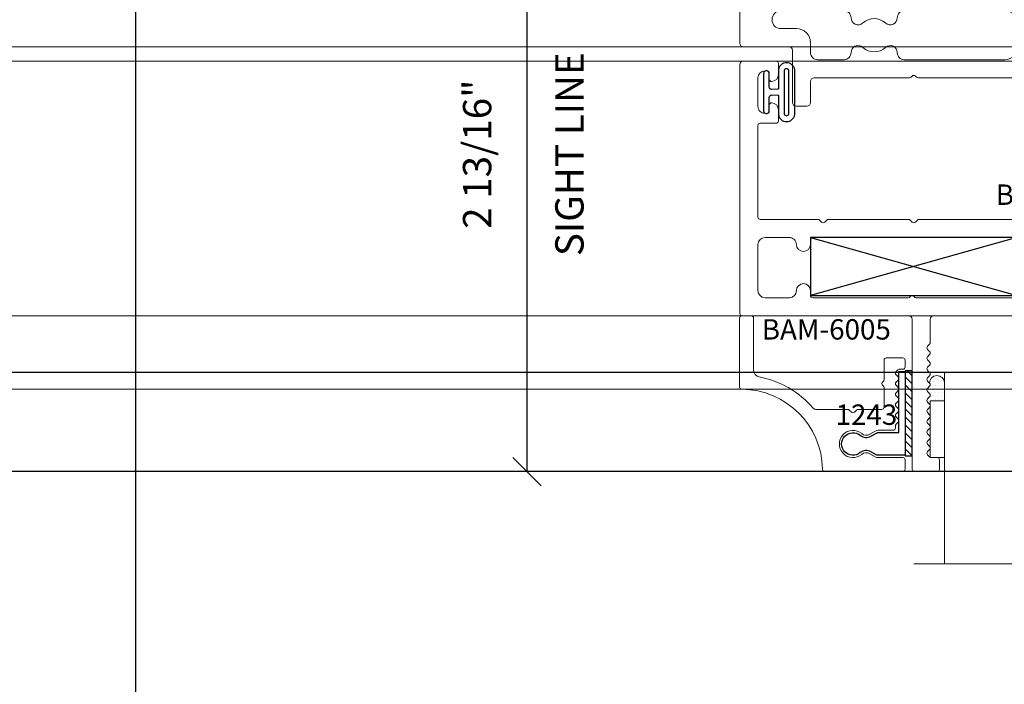
# Model space of a CAD drawing. Units: inches. Extents: x -82 to 1662, y -169 to 158.
# Drawn here: x 1263 to 1268, y -16 to -13 of the extents above; entities that cross this region are included whole.
import ezdxf

# ---------------------------------------------------------------- set-up
doc = ezdxf.new("R2010")
doc.units = ezdxf.units.IN
doc.header["$LTSCALE"] = 32
doc.header["$MEASUREMENT"] = 0
doc.linetypes.add('HIDDEN', pattern=[0.375, 0.25, -0.125])
doc.layers.get('0').update_dxf_attribs({"linetype": 'CONTINUOUS', "lineweight": 30})
doc.layers.get('DEFPOINTS').update_dxf_attribs({"linetype": 'CONTINUOUS'})
for name, color, linetype, lineweight in [('00-EXTRUDED VINYL', 2, 'CONTINUOUS', 25), ('AM_8', 1, 'CONTINUOUS', 25), ('Die#', 230, 'CONTINUOUS', 15), ('DLO', 6, 'CONTINUOUS', 25), ('ELEVATION', 100, 'CONTINUOUS', 15), ('Extrusions', 170, 'CONTINUOUS', 20), ('GLASS', 4, 'HIDDEN', 25), ('Glazing', 82, 'CONTINUOUS', 13), ('Thermal Break', 1, 'CONTINUOUS', 15)]:
    doc.layers.add(name, color=color, linetype=linetype, lineweight=lineweight)
doc.layers.add('AM_VIEWS', color=1, linetype='CONTINUOUS', lineweight=25, plot=False)
doc.styles.add('PART ID', font='arial.ttf')
doc.styles.add('ROMANS', font='ROMANS.SHX')
doc.dimstyles.new('SIGHT LINE$0', dxfattribs={"dimtxt": 0.1249999875, "dimasz": 0.125, "dimexe": 0.125, "dimexo": 0.125, "dimgap": 0.125, "dimtad": 1, "dimdec": 4, "dimzin": 3, "dimdsep": 46, "dimlunit": 4, "dimtxsty": 'ROMANS', "dimblk": 'OBLIQUE', "dimcen": 0.09, "dimclrd": 142, "dimclre": 142, "dimclrt": 142, "dimaunit": 1, "dimadec": 1, "dimazin": 0, "dimtp": 0.1, "dimtm": 0.1, "dimtfac": 0.71, "dimtdec": 4, "dimtmove": 0, "dimatfit": 3, "dimfxl": 0, "dimfrac": 2, "dimtolj": 1, "dimtzin": 7, "dimlwd": -1, "dimarcsym": 0})

# ---------------------------------------------------------------- blocks, each defined once
blk = doc.blocks.new('_Oblique')
at = {"color": 0, "linetype": 'ByBlock', "lineweight": -2}
blk.add_line((-0.5, -0.5), (0.5, 0.5), dxfattribs=at)
blk = doc.blocks.new('*D202')
at = {"layer": 'AM_8', "color": 142, "linetype": 'Continuous', "lineweight": -2, "transparency": 16777216}
for p, q in [((1267.22509431046, -12.05372132442597), (1265.463799682957, -12.05372132442597)), ((1267.2250777117, -14.85644841134508), (1265.463799682957, -14.85644841134508))]:
    blk.add_line(p, q, dxfattribs=at)
at = {"layer": 'AM_8', "color": 142, "transparency": 16777216}
blk.add_line((1265.588799682957, -12.05372132442597), (1265.588799682957, -14.85644841134508), dxfattribs=at)
at = {"layer": 'DEFPOINTS', "color": 0, "linetype": 'Continuous', "transparency": 16777216}
for p in [(1267.35009431046, -12.05372132442597), (1265.588799682957, -14.85644841134508), (1267.3500777117, -14.85644841134508)]:
    blk.add_point(p, dxfattribs=at)
at = {"layer": 'AM_8', "color": 142, "linetype": 'Continuous', "transparency": 16777216, "xscale": 0.125, "yscale": 0.125, "zscale": 0.125}
for p, rotation in [((1265.588799682957, -12.05372132442597), 90), ((1265.588799682957, -14.85644841134508), 270)]:
    blk.add_blockref('_Oblique', p, dxfattribs=dict(at, rotation=rotation))
at = {"layer": 'AM_8', "color": 142, "linetype": 'Continuous', "transparency": 16777216, "char_height": 0.1249999875, "attachment_point": 5, "rotation": 90, "style": 'ROMANS'}
for s, insert in [('\\A1;SIGHT LINE', (1265.776299676707, -13.45508486788588)), ('\\A1;2 13/16"', (1265.368561597243, -13.45508486788588))]:
    blk.add_mtext(s, dxfattribs=dict(at, insert=insert))
blk = doc.blocks.new('BAM-6014')
at = {"layer": 'Thermal Break'}
h = blk.add_hatch(dxfattribs=at)
h.set_pattern_fill('ANSI31', color=256, scale=0.4, style=0)
h.set_pattern_definition([(45, (0, 0), (-0.03535533905932738, 0.03535533905932738), [])])
h.paths.add_polyline_path([(1.549213321873779, 0.4210000000003271), (1.702181058268806, 0.4210000000003399), (1.702181058268799, 0.501000000000289), (1.549213321873765, 0.501000000000289)])
h = blk.add_hatch(dxfattribs=at)
h.set_pattern_fill('ANSI31', color=256, style=0)
h.set_pattern_definition([(45, (0, 0), (-0.08838834764831843, 0.08838834764831845), [])])
edge = h.paths.add_edge_path()
edge.add_arc((1.780977978714643, 0.2010000000002981), 0.03099999999999659, 15.913960686239875, 180.0000000000001, ccw=False)
edge.add_arc((1.840601799457679, 0.2180000000003666), 0.03100000000000321, 195.9139606862536, 270.0000000000156)
edge.add_line((1.840601799457687, 0.1870000000003635), (1.906988849564385, 0.1870000000003706))
edge.add_arc((1.906988849564385, 0.2180000000003766), 0.03100000000000591, 270, 359.9999999999868)
edge.add_line((1.937988849564391, 0.2180000000003695), (1.93798884956437, 0.3900000000003709))
edge.add_arc((1.906988849564374, 0.3900000000003743), 0.03099999999999548, 359.9999999999939, 450.0000000000061)
edge.add_line((1.906988849564371, 0.4210000000003697), (1.84060179945773, 0.4210000000003618))
edge.add_arc((1.840601799457732, 0.3900000000003612), 0.03100000000000058, 90.0000000000049, 164.0860393138816)
edge.add_arc((1.780977978714652, 0.4070000000002973), 0.0310000000000055, 181.245658551529, 344.08603931388274, ccw=False)
edge.add_arc((1.734988849564378, 0.4060000000003454), 0.01500000000000035, 1.245658551534434, 90.00000000001442)
edge.add_line((1.734988849564374, 0.4210000000003457), (1.514977978714647, 0.4210000000003067))
edge.add_arc((1.514977978714653, 0.4060000000003115), 0.01499999999999518, 90.0000000000212, 178.7543414484376)
edge.add_arc((1.468988849564382, 0.4070000000002988), 0.0310000000000074, 195.9139606861822, 358.75434144841904, ccw=False)
edge.add_arc((1.40936502882132, 0.3900000000002907), 0.03100000000000152, 15.91396068619029, 90.00000000001316)
edge.add_line((1.409365028821313, 0.4210000000002924), (1.342988849564371, 0.4210000000002845))
edge.add_arc((1.342988849564378, 0.3900000000002784), 0.03100000000000608, 90.00000000001356, 179.9999999999866)
edge.add_line((1.311988849564372, 0.3900000000002857), (1.311988849564379, 0.2180000000002771))
edge.add_arc((1.342988849564385, 0.2180000000002842), 0.03100000000000591, 180.0000000000131, 270)
edge.add_line((1.342988849564385, 0.1870000000002783), (1.40936502882132, 0.1870000000002934))
edge.add_arc((1.409365028821313, 0.2180000000002925), 0.03099999999999914, 270.0000000000131, 344.0860393138271)
edge.add_arc((1.468988849564372, 0.2010000000002988), 0.03100000000000275, -1.3073986337985843e-12, 164.0860393138242, ccw=False)
edge.add_line((1.499988849564375, 0.2010000000002981), (1.499988849564374, 0.1870000000003109))
edge.add_arc((1.624983414139813, -0.1761622403018129), 0.3840708970420189, 71.00736617439208, 108.9926338257022, ccw=False)
edge.add_line((1.749977978714653, 0.1870000000005166), (1.749977978714647, 0.2010000000002981))
at = {"layer": 'Extrusions'}
for points in [[(0.8389663373609082, 1.010055303165847, -0.4142135623733052), (0.8389663373609082, 1.000155808229236), (0.828066842424299, 0.9892563132926266, 0.4142135623728846), (0.828066842424299, 0.9793568183560151), (0.8389663373609082, 0.9684573234194058, -0.4142135623733052), (0.8389663373609082, 0.9585578284827942), (0.828066842424299, 0.947658333546185, 0.4142135623728846), (0.828066842424299, 0.9377588386095734), (0.8389663373609082, 0.9268593436729571, -0.4142135623730955), (0.8389663373609082, 0.9169598487363526), (0.828066842424299, 0.9060603537997434, 0.4142135623730955), (0.828066842424299, 0.8961608588631247), (0.8389663373609082, 0.8852613639265154, -0.4142135623733052), (0.8389663373609082, 0.8753618689899039), (0.828066842424299, 0.8644623740532946, 0.4142135623728846), (0.828066842424299, 0.854562879116683), (0.8389663373609082, 0.8436633841800738, -0.4142135623728848), (0.8389663373609082, 0.8337638892434622), (0.828066842424299, 0.822864394306853, 0.4142135623728846), (0.828066842424299, 0.8129648993702414), (0.8389663373609082, 0.8020654044336322, -0.4142135623730955), (0.8389663373609082, 0.7921659094970135), (0.828066842424299, 0.7812664145604042, 0.4142135623730955), (0.828066842424299, 0.7713669196237998), (0.8389663373609082, 0.7604674246871834, -0.4142135623728848), (0.8389663373609082, 0.7505679297505718), (0.828066842424299, 0.7396684348139626, 0.4142135623728846), (0.828066842424299, 0.729768939877351), (0.8389663373609082, 0.7188694449407418, -0.4142135623733052), (0.8389663373609082, 0.7089699500041302), (0.828066842424299, 0.698070455067521, 0.4142135623728846), (0.828066842424299, 0.6881709601309094), (0.8389663373609082, 0.6772714651943001, -0.4142135623728848), (0.8389663373609082, 0.6673719702576886), (0.828066842424299, 0.6564724753210793, 0.4142135623730955), (0.828066842424299, 0.6465729803844606), (0.8389663373609082, 0.6356734854478514, -0.1989123673798581), (0.8410165898926039, 0.6307237379795492), (0.8410165898926039, 0.5160000000002611, 0.4142135623730957), (0.8560165898926044, 0.5010000000002748), (1.494775646128765, 0.5010000000002881, -0.1989123673796364), (1.505382247846562, 0.4966066017180877), (1.511039102096056, 0.4909497474685951, 0.4142135623730945), (1.520938597032668, 0.4909497474685951), (1.526595451282162, 0.4966066017180877, -0.1989123673796578), (1.537202052999959, 0.501000000000289), (1.71277564612879, 0.501000000000289, -0.1989123673797456), (1.723382247846594, 0.4966066017180841), (1.729039102096074, 0.4909497474685951, 0.4142135623730945), (1.738938597032686, 0.4909497474685933), (1.744595451282223, 0.4966066017181223, -0.1989123673797097), (1.755202053000026, 0.5010000000003201), (2.229005448324301, 0.5010000000000545, 0.4142135623730961), (2.236005448324299, 0.5080000000000595), (2.236005448324299, 0.5480000000000587, 0.414213562373095), (2.221005448324298, 0.5630000000000592), (2.174005448324294, 0.5630000000000592, -0.9999999999999999), (2.174005448324294, 0.6250000000000568), (2.285005448324299, 0.6250000000000568, -0.4142135623732288), (2.316005448324297, 0.594000000000058), (2.31600544832429, 0.5080000000000595, 0.414213562373095), (2.323005448324295, 0.5010000000000545), (2.833005439432071, 0.5010000000000563, 0.4142135623731322), (2.840005439432069, 0.508000000000056), (2.840005439432069, 0.610000000000058, -0.4142135623730777), (2.85500543943207, 0.6250000000000577), (2.905005439432074, 0.6250000000000586, -0.414213562373095), (2.920005439432074, 0.610000000000058), (2.920005439432067, 0.508000000000056, 0.414213562373133), (2.927005439432065, 0.5010000000000607), (3.234977699128962, 0.5010000000000634, -0.4142135623731127), (3.249977699128962, 0.4860000000000628), (3.249977699131001, 0.2770564400534461, -0.4142135623730773), (3.234977699131001, 0.2620564400534464), (3.032977699131109, 0.2620564400534464, 0.4142135623730777), (3.017977699131109, 0.2470564400534476), (3.017977699131102, 0.1399999999994428, -0.4142135623731809), (3.002977699131087, 0.1249999999994413), (1.996707449652632, 0.1250000000003464, -0.2309606970061614), (1.984095817940698, 0.1311538461541941, 0.4879500364737948), (1.968331278300781, 0.1311538461542252, -0.2309606970061581), (1.955719646588861, 0.1250000000003828), (1.811977978714594, 0.1250000000005143, -0.4142135623728475), (1.749977978714654, 0.1870000000005181), (1.749977978714647, 0.2010000000002981, -0.8699460579859647), (1.810789889086159, 0.209500000000328, 0.3350128187747646), (1.840601799457687, 0.1870000000003635), (1.906988849564385, 0.1870000000003706, 0.4142135623730279), (1.937988849564391, 0.2180000000003695), (1.93798884956437, 0.3900000000003709, 0.4142135623731621), (1.906988849564371, 0.4210000000003697), (1.84060179945773, 0.4210000000003618, 0.3350128187753217), (1.810789889086195, 0.3985000000003289, -0.8604422897770687), (1.749985304722074, 0.4063260869568524, 0.4078600581851077), (1.734988849564374, 0.4210000000003458), (1.514977978714647, 0.4210000000003067, 0.4078600581847826), (1.499981523556961, 0.4063260869568257, -0.8604422897761856), (1.439176939192848, 0.3985000000002961, 0.3350128187750622), (1.409365028821313, 0.4210000000002925), (1.342988849564371, 0.4210000000002845, 0.4142135623729613), (1.311988849564372, 0.3900000000002857), (1.311988849564379, 0.2180000000002771, 0.414213562373028), (1.342988849564385, 0.1870000000002783), (1.40936502882132, 0.1870000000002934, 0.3350128187750215), (1.439176939192841, 0.2095000000002969, -0.8699460579864677), (1.499988849564375, 0.2010000000002981), (1.499988849564375, 0.1870000000003138, -0.4142135623729744), (1.437988849564405, 0.1250000000003135), (0.7871421356235828, 0.1250000000000453, -0.1989123673798056), (0.7800710678117113, 0.1279289321881807), (0.7750710678116661, 0.1329289321882232, 0.4142135623729472), (0.7609289321879373, 0.1329289321882268), (0.7559289321879135, 0.1279289321882047, -0.1989123673793632), (0.7488578643760562, 0.1250000000000755), (0.3279999999998964, 0.1249999999999005, 0.414213562372835), (0.3119999999999052, 0.1089999999998952), (0.3119999999999052, 0.01599999999999113, -0.414213562373095), (0.2959999999998999, -1.4210854715202e-14), (0.247999999999891, 1.4210854715202e-14, -0.4142135623729639), (0.2319999999999069, 0.01600000000000534), (0.2319999999998856, 0.2470564400538686, 0.4142135623730769), (0.2169999999998851, 0.2620564400538665), (0.01599999999988455, 0.2620564400538612, -0.4142135623733547), (0, 0.2780564400538665), (0, 0.4850060141024599, -0.4141034735456902), (0.01599999886970238, 0.5010000000002544), (0.746016589892605, 0.5010000000002606, 0.414213562373095), (0.7610165898926056, 0.5160000000002611), (0.7610165898926056, 1.182000000000263, -0.414213562373095), (0.7680165898926035, 1.189000000000261), (0.8740165898926051, 1.189000000000261, -0.4142135623733937), (0.8810165898926101, 1.182000000000263), (0.881016589892603, 1.134000000000261, -0.4142135623727985), (0.8740165898926051, 1.127000000000264), (0.8439160848292175, 1.127000000000264, 0.1989123673799293), (0.8389663373609153, 1.124949747468568), (0.828066842424299, 1.114050252531959, 0.4142135623728846), (0.828066842424299, 1.104150757595347), (0.8389663373609082, 1.093251262658738, -0.4142135623733052), (0.8389663373609082, 1.083351767722126), (0.828066842424299, 1.072452272785517, 0.4142135623728846), (0.828066842424299, 1.062552777848905), (0.8389663373609082, 1.051653282912296, -0.4142135623730955), (0.8389663373609082, 1.041753787975678), (0.828066842424299, 1.030854293039068, 0.4142135623730955), (0.828066842424299, 1.020954798102464)], [(0.3429999999999112, 0.2049999999999486), (0.4600746176123849, 0.2049999999999486, 0.4154196262901462), (0.4910743550185188, 0.2361275957398803, -0.6554994765757445), (0.5431143138115146, 0.2590215940073222, 0.3913265607614267), (0.6428856861884142, 0.2590215940073293, -0.6554994765753307), (0.6949256449801595, 0.2361275957399229, 0.4154196262899199), (0.7259253823875582, 0.2050000000000187), (1.169988849564398, 0.205000000000183, 0.4142135623729868), (1.231988849564374, 0.2670000000001806), (1.231988849564374, 0.359000000000286, 0.4142135623731116), (1.169988849564369, 0.4210000000002836), (0.725925382387544, 0.4210000000002765, 0.4154196262914412), (0.6949256449801595, 0.3898724042601955, -0.655499476577406), (0.6428856861884142, 0.3669784059926195, 0.3913265607614543), (0.5431143138115075, 0.3669784059926213, -0.655499476577263), (0.4910743550185259, 0.3898724042601955, 0.4154196262914475), (0.4600746176123778, 0.4210000000002614), (0.1814717799732009, 0.4210000000002641, 0.9999999999999786), (0.1814717799732009, 0.342056440053863), (0.2499999999999005, 0.3420564400538595, -0.4142135623731033), (0.3119999999999052, 0.2800564400538619), (0.3119999999999052, 0.2359999999999474, 0.4142135623731616)], [(2.789903081516485, 0.2049999999999219, -0.4154196262901967), (2.758903344109108, 0.2361275957398732, 0.6554994765759072), (2.706863385317362, 0.2590215940073222, -0.3913265607614274), (2.607092012940456, 0.2590215940073222, 0.655499476575341), (2.555052054147467, 0.2361275957399158, -0.4154196262898951), (2.524052316741319, 0.2050000000000267), (2.079988849564351, 0.2050000000001537, -0.414213562373037), (2.017988849564361, 0.2670000000001593), (2.017988849564375, 0.3590000000002966, -0.4142135623730783), (2.079988849564373, 0.4210000000002907), (2.524052316741333, 0.4210000000002765, -0.4154196262914998), (2.555052054148717, 0.3898724042602026, 0.6554994765795844), (2.607092012940598, 0.3669784059927546, -0.3913265607606793), (2.706863385317362, 0.3669784059926258, 0.6554994765773251), (2.758903344110358, 0.3898724042602026, -0.4154196262913973), (2.789903081516492, 0.4210000000002623), (3.068505919157808, 0.4209999999999532, -0.9999999999994137), (3.068505919157758, 0.3420564400534847), (3.017977699131109, 0.3420564400534811, 0.414213562373095), (2.955977699131111, 0.2800564400534835), (2.955977699131104, 0.2359999999999083, -0.4142135623731028), (2.924977699131098, 0.204999999999913)]]:
    blk.add_lwpolyline(points, format="xyb", close=True, dxfattribs=at)
at = {"layer": 'Thermal Break'}
for p, q in [((1.549213321873765, 0.501000000000352), (1.549213321873779, 0.4210000000003271)), ((1.702181058268799, 0.5010000000003751), (1.702181058268806, 0.4210000000003262))]:
    blk.add_line(p, q, dxfattribs=at)
blk.add_arc((1.624983414139813, -0.1761622403018128), 0.3840708970420187, 71.00736617439209, 108.9926338257022, dxfattribs=at)
at = {"layer": 'Die#', "style": 'PART ID'}
blk.add_text('BAM-6014', height=0.09, dxfattribs=at).set_placement((0.8519611756806, 0.5224913355811989))
blk = doc.blocks.new('BAM-6002')
at = {"layer": 'Thermal Break'}
h = blk.add_hatch(dxfattribs=at)
h.set_pattern_fill('_U', color=256, scale=0.1, angle=45, style=0, pattern_type=0)
h.set_pattern_definition([(45, (2.255140518769849e-17, 0.01500000000001478), (-0.07071067811865475, 0.07071067811865477), [])])
edge = h.paths.add_edge_path()
edge.add_arc((1.468988849539528, 1.020783526972816), 0.03100000000000591, -173.5172989488625, 0, ccw=False)
edge.add_arc((1.407385278214527, 1.013783526972877), 0.03099999999994278, 6.482701051021261, 89.9999999998822)
edge.add_line((1.407385278214591, 1.04478352697282), (1.342988849539552, 1.044783526972821))
edge.add_arc((1.342988849539555, 1.013783526972811), 0.03100000000000946, 90.00000000000655, 179.9999999999932)
edge.add_line((1.311988849539546, 1.013783526972815), (1.311988849539546, 0.8100564400538695))
edge.add_arc((1.342988849539552, 0.8100564400538693), 0.03100000000000591, 180, 270)
edge.add_line((1.342988849539552, 0.7790564400538634), (1.407385278214596, 0.7790564400538634))
edge.add_arc((1.407385278214596, 0.8100564400538637), 0.03100000000000025, 270.0000000000004, 353.5172989488121)
edge.add_arc((1.468988849539585, 0.8030564400538114), 0.03099999999994928, 5.9117155615240335e-12, 173.5172989488184, ccw=False)
edge.add_line((1.499988849539534, 0.8030564400538146), (1.499988849539534, 0.7890564400538064))
edge.add_arc((1.509988849539534, 0.7890564400538063), 0.009999999999999787, 179.9999999999993, 270)
edge.add_line((1.509988849539534, 0.7790564400538064), (1.739988849539534, 0.7790564400538066))
edge.add_arc((1.739988849539534, 0.7890564400538065), 0.009999999999999898, 270, 359.9999999999994)
edge.add_line((1.749988849539534, 0.7890564400538064), (1.749988849539534, 0.8030564400538146))
edge.add_arc((1.78098884953954, 0.8030564400538145), 0.03100000000000591, 6.482701051081278, 179.9999999999998, ccw=False)
edge.add_arc((1.842592420864548, 0.8100564400536916), 0.03099999999994296, 186.4827010509623, 269.9999999998822)
edge.add_line((1.842592420864484, 0.7790564400537485), (1.906988849539516, 0.7790564400537497))
edge.add_arc((1.906988849539516, 0.8100564400537557), 0.03100000000000591, 270, 360)
edge.add_line((1.937988849539522, 0.8100564400537557), (1.937988849539522, 1.013783526972758))
edge.add_arc((1.906988849539545, 1.013783526972786), 0.03099999999997749, 359.9999999999477, 449.9999999999475)
edge.add_line((1.906988849539573, 1.044783526972764), (1.842592420864477, 1.044783526972764))
edge.add_arc((1.842592420864477, 1.013783526972764), 0.03100000000000036, 90.0000000000004, 173.5172989488613)
edge.add_arc((1.780988849539483, 1.020783526972763), 0.0309999999999489, 180.0000000000057, 353.5172989488683, ccw=False)
edge.add_line((1.749988849539534, 1.020783526972759), (1.749988849539534, 1.04178352697269))
edge.add_arc((1.624988849539662, 1.266299030902477), 0.2569673354821855, 240.89293302397732, 299.10706697595737, ccw=False)
edge.add_line((1.499988849539534, 1.041783526972833), (1.499988849539534, 1.020783526972816))
h = blk.add_hatch(dxfattribs=at)
h.set_pattern_fill('ANSI31', color=256, scale=0.5, style=0)
h.set_pattern_definition([(45, (0, 0), (-0.04419417382415922, 0.04419417382415922), [])])
h.paths.add_polyline_path([(1.523273120721228, 0.6990564400538225), (1.726704578202614, 0.6990564400538223), (1.726704578202614, 0.7790564400538066), (1.523273120721228, 0.7790564400538064)])
at = {"layer": 'Extrusions'}
for points in [[(3.078765260470471, 0.8835916073933511, 0.4003288264480868), (3.108289069994214, 0.9145564400536151), (3.108289069994212, 1.034783526972764, -0.414213562373095), (3.118289069994212, 1.044783526972764), (3.234977699103922, 1.044783526972764, 0.414213562373095), (3.249977699103908, 1.05978352697275), (3.249977699103908, 1.109783526972648, 0.414213562373095), (3.234977699103922, 1.124783526972634), (2.930289069994226, 1.124783526972632, -0.414213562373095), (2.920289069994226, 1.134783526972632), (2.920289069994226, 1.233783526972615, 0.414213562373095), (2.90528906999424, 1.248783526972601), (2.855289069994228, 1.248783526972601, 0.414213562373095), (2.840289069994242, 1.233783526972615), (2.840289069994242, 1.134783526972632, -0.414213562373095), (2.830289069994242, 1.124783526972633), (2.325988849539565, 1.124783526972634, -0.414213562373095), (2.315988849539565, 1.134783526972634), (2.315988849539565, 1.217783526972652, 0.4142135623730946), (2.284988849539559, 1.248783526972601), (2.173988849539569, 1.248783526972601, 0.9999999999999999), (2.173988849539569, 1.186783526972646), (2.220988849539538, 1.186783526972646, -0.4142135623730953), (2.235988849539524, 1.171783526972603), (2.235988849539524, 1.139783526972621, -0.414213562373095), (2.220988849539538, 1.124783526972634), (1.811988849539546, 1.124783526972634, 0.4142135623730278), (1.749988849539534, 1.062783526972622), (1.749988849539534, 1.020783526972759, 0.9449696779272755), (1.811790635201955, 1.017283526972768, -0.3814494538764064), (1.842592420864477, 1.044783526972764), (1.906988849539573, 1.044783526972764, -0.414213562373095), (1.937988849539522, 1.013783526972758), (1.937988849539522, 0.8100564400537557, -0.414213562373095), (1.906988849539516, 0.7790564400537497), (1.842592420864484, 0.7790564400537485, -0.3814494538766993), (1.811790635202072, 0.8065564400537886, 0.9449696779277467), (1.749988849539534, 0.8030564400538146), (1.749988849539534, 0.7890564400538064, -0.414213562373095), (1.739988849539534, 0.7790564400538066), (1.509988849539534, 0.7790564400538064, -0.414213562373095), (1.499988849539534, 0.7890564400538064), (1.499988849539534, 0.8030564400538146, 0.9449696779268676), (1.438187063877115, 0.806556440053833, -0.381449453876158), (1.407385278214596, 0.7790564400538634), (1.342988849539552, 0.7790564400538634, -0.414213562373095), (1.311988849539546, 0.8100564400538693), (1.311988849539546, 1.013783526972815, -0.4142135623730278), (1.342988849539552, 1.044783526972821), (1.407385278214591, 1.04478352697282, -0.3814494538764018), (1.438187063877, 1.017283526972812, 0.9449696779272823), (1.499988849539534, 1.020783526972816), (1.499988849539534, 1.06278352697285, 0.4142135623730275), (1.437988849539522, 1.124783526972805), (0.8559999911078648, 1.124783526972805, -0.414213562373095), (0.8409999911078216, 1.139783526972848), (0.8409999911078219, 1.242671695153267, 0.1989123673796743), (0.8380710589196871, 1.249742762965133), (0.8289289232959993, 1.258884898588821, -0.4142135623731319), (0.8289289232959991, 1.273027034212553), (0.8380710589196887, 1.282169169836242, 0.4142135623731319), (0.8380710589196889, 1.296311305459974), (0.8289289232960011, 1.305453441083661, -0.4142135623731319), (0.8289289232960009, 1.319595576707393), (0.8380710589196887, 1.328737712331083, 0.4142135623731319), (0.8380710589196889, 1.342879847954815), (0.8289289232960011, 1.352021983578502, -0.4142135623731319), (0.8289289232960009, 1.366164119202234), (0.8380710589196887, 1.375306254825923, 0.4142135623731319), (0.8380710589196889, 1.389448390449656), (0.8289289232960011, 1.398590526073343, -0.4142135623731319), (0.8289289232960009, 1.412732661697075), (0.8380710589196887, 1.421874797320764, 0.4142135623731319), (0.8380710589196889, 1.436016932944496), (0.8289289232960011, 1.445159068568184, -0.4142135623731319), (0.8289289232960009, 1.459301204191916), (0.8380710589196887, 1.468443339815605, 0.4142135623731319), (0.8380710589196889, 1.482585475439337), (0.8289289232960011, 1.491727611063024, -0.4142135623731319), (0.8289289232960009, 1.505869746686757), (0.8380710589196887, 1.515011882310446, 0.4142135623731319), (0.8380710589196889, 1.529154017934178), (0.8289289232960011, 1.538296153557865, -0.4142135623731319), (0.8289289232960009, 1.552438289181597), (0.8380710589196887, 1.561580424805286, 0.4142135623731319), (0.8380710589196889, 1.575722560429019), (0.8289289232960011, 1.584864696052706, -0.4142135623731319), (0.8289289232960009, 1.599006831676438), (0.8380710589196887, 1.608148967300127, 0.4142135623731319), (0.8380710589196889, 1.622291102923859), (0.8289289232960011, 1.631433238547547, -0.4142135623731319), (0.8289289232960009, 1.645575374171279), (0.8380710589196887, 1.654717509794968, 0.4142135623731319), (0.8380710589196889, 1.6688596454187), (0.8289289232960011, 1.678001781042388, -0.4142135623731319), (0.8289289232960009, 1.69214391666612), (0.8380710589196887, 1.701286052289809, 0.4142135623731319), (0.8380710589196889, 1.715428187913541), (0.8289289232960011, 1.724570323537228, -0.4142135623731319), (0.8289289232960009, 1.73871245916096), (0.8380710589197433, 1.747854594784702, -0.1989123673796416), (0.8451421267316084, 1.750783526972836), (0.8709999911078432, 1.750783526972838, 0.414213562373069), (0.8809999911078421, 1.760783526972838), (0.8809999911078414, 1.802783526972848, 0.414213562373095), (0.8709999911078414, 1.812783526972848), (0.7709999911078365, 1.81278352697285, 0.414213562373095), (0.7609999911078367, 1.80278352697285), (0.7609999911078376, 1.139783526972848, -0.4142135623730953), (0.7459999911078512, 1.124783526972805), (0.01000000000005665, 1.124783526972803, 0.414213562373095), (5.686597026599571e-14, 1.114783526972803), (2.255140518769849e-17, 0.0149999999999856, 0.4142135623730953), (0.01500000000004322, -7.719519468096792e-16), (0.1600000000000162, -9.853229343548264e-16, 0.414213562373095), (0.1700000000000159, 0.009999999999999015), (0.1700000000000159, 0.05950000000001335, 0.4003288264491292), (0.140476190476166, 0.09046483266013389, 0.4282359701693375), (0.1299999999999955, 0.08047617696327436), (0.1299999999999957, 0.05349999999999356, -0.414213562373095), (0.1199999999999957, 0.04349999999999377), (0.11099999999999, 0.04349999999999377, -0.4142135623731624), (0.07999999999998411, 0.07449999999999968), (0.07999999999998411, 0.2004999999999761, -0.4142135623730278), (0.11099999999999, 0.2314999999999819), (0.1199999999999966, 0.2314999999999822, -0.414213562373095), (0.1299999999999964, 0.2214999999999822), (0.1299999999999953, 0.1945238230366765, 0.4282359701697946), (0.1404761904761873, 0.1845351673396942, 0.4003288264489185), (0.1700000000000159, 0.2154999999999624), (0.1700000000000162, 0.2649999999999767, 0.414213562373095), (0.1600000000000162, 0.2749999999999765), (0.09000000000004163, 0.2749999999999763, -0.414213562373147), (0.08000000000004184, 0.284999999999978), (0.08000000000009759, 0.6890564400537676, -0.414213562372991), (0.09000000000009581, 0.6990564400537657), (0.3447157287276505, 0.6990564400538187, 0.1989123673798404), (0.3517867965395203, 0.7019853722419597), (0.360928932163174, 0.7111275078656288, -0.4142135623725247), (0.3750710677868909, 0.7111275078656415), (0.3842132034107036, 0.7019853722418817, 0.1989123673789697), (0.3912842712225508, 0.6990564400537674), (0.7447157287276287, 0.6990564400538223, 0.1989123673796444), (0.7517867965394931, 0.7019853722419579), (0.7609289321632098, 0.711127507865675, -0.4142135623730582), (0.7750710677869401, 0.7111275078656752), (0.7842132034106502, 0.7019853722419594, 0.1989123673797559), (0.7912842712225183, 0.6990564400538225), (1.476704578226299, 0.6990564400538223, 0.198912368650925), (1.483775646072752, 0.7019853722765453), (1.492917781572458, 0.7111275078656879, -0.4142135623725431), (1.507059917196177, 0.7111275078656752), (1.516202052943963, 0.701985372207356, 0.198912366107934), (1.523273120721228, 0.6990564400538225), (1.726704578202614, 0.6990564400538223, 0.1989123661079338), (1.733775645979879, 0.7019853722073562), (1.742917781727668, 0.7111275078656746, -0.4142135623725431), (1.757059917351386, 0.7111275078656877), (1.766202052851096, 0.7019853722765398, 0.1989123686508135), (1.773273120697546, 0.699056440053819), (3.098289069994212, 0.6990564400535949, 0.414213562373147), (3.108289069994214, 0.7090564400535949), (3.108289069994214, 0.7585564400536092, 0.4003288264481302), (3.078765260470464, 0.7895212727137491, 0.4282359701705497), (3.06828906999425, 0.7795326170168934), (3.06828906999425, 0.7525564400535877, -0.414213562373095), (3.058289069994251, 0.7425564400535879), (3.049289069994245, 0.7425564400535897, -0.414213562373095), (3.018289069994239, 0.7735564400535956), (3.018289069994239, 0.8995564400536288, -0.414213562373095), (3.049289069994245, 0.9305564400536347), (3.058289069994251, 0.9305564400536349, -0.414213562373095), (3.06828906999425, 0.9205564400536349), (3.06828906999425, 0.8935802630903346, 0.4282359701706347)], [(0.7696602451457293, 1.039783526972789, -0.577350269195962), (0.7523397370696576, 1.039783526972623, 0.2679491924336836), (0.743679483031765, 1.044783526972705), (0.3216886290848686, 1.044783526972707, 0.414213562373095), (0.3116886290848688, 1.034783526972707), (0.3116886290848697, 1.013783526972758, -0.9999999999999999), (0.2496886290848579, 1.013783526972758, 0.4142135623730946), (0.218688629084852, 1.044783526972707), (0.1110000000000469, 1.044783526972708, 0.4142135623730867), (0.08000000000004096, 1.013783526972758), (0.08000000000004007, 0.810056440053642, 0.4142135623731369), (0.1110000000000469, 0.7790564400536361), (0.218688629084852, 0.7790564400536352, 0.4142135623730867), (0.2496886290848579, 0.810056440053642, -0.9999999999999999), (0.3116886290848697, 0.810056440053642), (0.3116886290848686, 0.7890564400536358, 0.414213562373121), (0.3216886290848695, 0.7790564400536361), (1.221988849539564, 0.7790564400537495, 0.414213562373043), (1.231988849539562, 0.7890564400537495), (1.231988849539562, 1.034783526972705, 0.414213562373095), (1.221988849539562, 1.044783526972705), (0.7783204991839092, 1.044783526972705, 0.2679491924336789)], [(2.027988849539565, 1.044783526972707), (2.928289069994198, 1.044783526972707, -0.414213562373095), (2.938289069994198, 1.034783526972707), (2.938289069994198, 0.7890564400536358, -0.414213562373147), (2.928289069994197, 0.7790564400536361), (2.027988849539561, 0.7790564400537495, -0.414213562373043), (2.017988849539563, 0.7890564400537495), (2.017988849539565, 1.034783526972707, -0.414213562373095)]]:
    blk.add_lwpolyline(points, format="xyb", close=True, dxfattribs=at)
at = {"layer": 'Thermal Break'}
for p, q in [((1.523273120721228, 0.6990564400538225), (1.523273120721228, 0.7790564400538066)), ((1.726704578202614, 0.6990564400538225), (1.726704578202614, 0.7790564400538066))]:
    blk.add_line(p, q, dxfattribs=at)
blk.add_arc((1.624988849539662, 1.266299030902477), 0.2569673354821855, 240.8929330239773, 299.1070669759573, dxfattribs=at)
at = {"layer": 'Die#', "style": 'PART ID', "flags": 8}
blk.add_attdef('BAM-6002', (0.376419911408199, 0.7989669135172164), '', height=0.09, dxfattribs=at)
blk = doc.blocks.new('CORNER KEY')
for p, q in [((-0.4551501102272937, 0), (0.4551501102273505, 0.2557270869190233)), ((0.4551501102273505, 0), (-0.4551501102272937, 0.2557270869190233)), ((-0.4551501102273505, 0), (0.4551501102273505, 0.2557270869190233)), ((0.4551501102273505, 0), (-0.4551501102273505, 0.2557270869190233)), ((0.4551501102273505, 0.2557270869190233), (-0.4551501102273505, 0.2557270869190233)), ((-0.4551501102273505, 0.2557270869190233), (-0.4551501102273505, 0)), ((0.4551501102273505, 0), (0.4551501102273505, 0.2557270869190233)), ((-0.4551501102272937, 0), (0.4551501102273505, 0)), ((-0.4551501102273505, 0), (0.4551501102273505, 0))]:
    blk.add_line(p, q)
blk = doc.blocks.new('1 IN  GLAZING')
at = {"layer": 'Glazing'}
for p, q in [((0.498835881749244, 1.05002722721764), (0.6271641182506755, 1.139276421017939)), ((0.6271641182506755, 1.094651824117818), (0.6271641182506755, 1.139276421017939)), ((-0.0733818975609779, 1.094651824117818), (0.498835881749244, 1.094651824117818)), ((0.06249999999997158, 0.25), (0.06249999999997158, 1.094651824117818)), ((0.498835881749244, 1.094651824117818), (0.498835881749244, 1.05002722721764)), ((1.198381897560893, 1.094651824117818), (0.6271641182506755, 1.094651824117818)), ((1.061499999999967, 0.25), (1.061499999999967, 1.094651824117818)), ((0.06249999999997158, 0.25), (1.061499999999967, 0.25))]:
    blk.add_line(p, q, dxfattribs=at)
blk = doc.blocks.new('TAPE AND SEALANT')
at = {"layer": 'Glazing'}
h = blk.add_hatch(dxfattribs=at)
h.set_pattern_fill('DOTS', color=256, scale=0.25, style=0)
h.set_pattern_definition([(0, (162.6185316009638, -42.70994352305708), (0.0078125, 0.015625), [0, -0.015625])])
edge = h.paths.add_edge_path()
edge.add_line((162.6839605331519, 2.479151352170911), (162.6839605331519, 2.558897011346611))
edge.add_arc((162.6512460670578, 2.557432545252547), 0.03274722816914639, 2.563139668546246, 177.4368603314538)
edge.add_line((162.6185316009637, 2.558897011346611), (162.6185316009638, 2.479151352170911))
edge.add_line((162.6185316009638, 2.479151352170911), (162.6839605331519, 2.479151352170911))
at = {"layer": 'Glazing', "linetype": 'Continuous'}
blk.add_lwpolyline([(162.6839605331519, 2.479151352170911), (162.6839605331519, 2.229151352170911), (162.6214605331519, 2.229151352170911), (162.6214605331519, 2.479151352170911)], close=True, dxfattribs=at)
blk.add_arc((162.6507854275806, 2.556950823896907), 0.03323214220072172, 3.357356995451931, 178.305997703164, dxfattribs=at)
blk = doc.blocks.new('120-1067 CPI-9146-BL MIN')
at = {"layer": '00-EXTRUDED VINYL', "linetype": 'Continuous'}
blk.add_lwpolyline([(0.1372056846907916, 0.09877383900940243, 0.8644708833475226), (0.06500005976905715, 0.09880650063184579), (0.06500006964933325, 0.01454558014393355, -0.4137369083805348), (0.06300332516030971, 0.0125455826265808), (0.03499999999999659, 0.01249999999997441, -0.414213562373095), (0.02499999999997726, 0.02249999999999373), (0.02499999999997726, 0.0835000000000008, 0.414213562373095), (0.01499999999998636, 0.0934999999999917), (0.009999999999990905, 0.0934999999999917, 0.414213562373095), (0, 0.0835000000000008), (0, -0.08350000000000081, 0.414213562373095), (0.009999999999990905, -0.09350000000002014), (0.01499999999998636, -0.09350000000002014, 0.414213562373095), (0.02499999999997726, -0.08350000000000081), (0.02499999999997726, -0.02250000000002218, -0.414213562373095), (0.03499999999999659, -0.01250000000000286), (0.06299681414053065, -0.01245442797175868, -0.4146904259866014), (0.06500006965150712, -0.01445442548911145), (0.06500005976905715, -0.0988065013387833, 0.8644708833398944), (0.1372056846908058, -0.09877383830300354), (0.1372056846908058, 0.09902016760354695)], format="xyb", dxfattribs=at)
blk.add_lwpolyline([(0.1112056846908058, -0.09631522186264374), (0.1112056846908058, 0.09631522223379421, 0.7598057399476624), (0.091000075381175, 0.09633243968509353), (0.09100005991576482, -0.09633238463989943, 0.7598079034331136)], format="xyb", close=True, dxfattribs=at)
blk = doc.blocks.new('BAM-6005')
at = {"layer": 'Extrusions'}
for p, q in [((0.2202493604647433, 0.1220000000000123), (-0.1245211201780787, 0.1220000000000141)), ((0.2302493604647431, 0.07000000000000206), (0.2302493604647431, 0.1120000000000125)), ((0.07409453421135836, 0.0427784992724014), (0.1004422863406695, 0.05799038105675436)), ((0.1079422863406627, 0.06000000000000227), (0.2202493604647433, 0.06000000000000227)), ((0.09846152422707988, -0.05684678751731553), (0.07409453421135836, -0.0427784992724014)), ((0.1772493604647547, -0.06100000000003725), (0.1139615242271113, -0.06100000000003547)), ((0.1872493604647545, -0.07981161645779622), (0.1872493604647545, -0.07100000000003703)), ((0.1993204282766321, -0.09602481989340461), (0.1901782926528863, -0.08688268426966239)), ((0.1901782926528881, -0.1193090911408792), (0.1993204282766321, -0.110166955517137)), ((-0.1637132819051441, -0.1529999999999632), (-0.02328427124736621, -0.1529999999999632)), ((-0.01621320343547605, -0.1500710678118047), (-0.007071067811881271, -0.1409289321881477)), ((0.007071067811867948, -0.1409289321881282), (0.01621320343559418, -0.1500710678118367)), ((0.02328427124745236, -0.1529999999999632), (0.1272493604647265, -0.1529999999999649)), ((0.1372493604647262, -0.1629999999999612), (0.1372493604647502, -0.2491794917400743)), ((0.1993204282766321, -0.1425933623883537), (0.1901782926528863, -0.1334512267646115)), ((0.1901782926528881, -0.1658776336358283), (0.1993204282766321, -0.1567354980120861)), ((0.1993204282766321, -0.1891619048833029), (0.1901782926528863, -0.1800197692595606)), ((0.1901782926528881, -0.2124461761307774), (0.1993204282766321, -0.2033040405070352)), ((-0.5007506306430098, -0.2517757631837956), (-0.500750630643009, -0.5559999999999743)), ((-0.4934842796502643, -0.2417858891180007), (-0.4937506306429977, -0.2417858891179989)), ((0.1993204282766321, -0.235730447378252), (0.1901782926528863, -0.2265883117545098)), ((0.1901782926528881, -0.2590147186257266), (0.1993204282766321, -0.2498725830019843)), ((0.1372493604647591, -0.2838205078922194), (0.1372493604647822, -0.369999999632336)), ((0.1993204282766321, -0.2822989898732011), (0.1901782926528863, -0.2731568542494589)), ((0.1901782926528881, -0.3055832611206757), (0.1993204282766321, -0.2964411254969335)), ((-0.438750630643054, -0.5559999999999743), (-0.4387506306430531, -0.3265805955171519)), ((0.1975239633527313, -0.3270710674442068), (0.1901782926529094, -0.3197253967444293)), ((0.2202493604647433, -0.3299999996323226), (0.2045950311645726, -0.3299999996323191)), ((0.2302493604647431, -0.3699999996323324), (0.2302493604647431, -0.3399999996323224)), ((0.147249360464782, -0.3799999996323322), (0.2202493604647433, -0.3799999996323322)), ((-0.4907506306430092, -0.5659999999999741), (-0.4487506306430538, -0.5659999999999741))]:
    blk.add_line(p, q, dxfattribs=at)
for centre, radius, start, end in [((-0.4934842796502643, 0.1172141108819993), 0.3589999999999997, 270.4244660799284, 359.1903618156734), ((-0.1245211201780787, 0.1120000000000143), 0.01, 90, 179.1903618156777), ((0.2202493604647433, 0.1120000000000125), 0.01, 0, 90), ((0, 0), 0.05999999999999509, 49.91704974779805, 310.082950252202), ((0.05859453421136962, 0.0696252867897158), 0.03099999999999139, 229.9170497477896, 299.9999999999849), ((0.1079422863406938, 0.04500000000000703), 0.01499999999999546, 90.00000000011872, 120.000000000117), ((0.2202493604647433, 0.07000000000000206), 0.01, 270, 0), ((0.05859453421136962, -0.06962528678971758), 0.03099999999999314, 60.00000000001671, 130.0829502522083), ((0.1139615242271654, -0.02999999999996028), 0.03100000000007519, 239.9999999998979, 269.9999999998998), ((0.1772493604647547, -0.07100000000003703), 0.01, 0, 90), ((0.1972493604647525, -0.07981161645779622), 0.01, 180, 225), ((0.1972493604647525, -0.1263801589527453), 0.01, 134.9999999999928, 225), ((0.1922493604647659, -0.1030958877052708), 0.01, 314.9999999999999, 45), ((-0.4934842796502643, 0.1172141108819993), 0.4209999999999994, 280.9338890625572, 319.1439516806587), ((-0.163713281905145, -0.167999999999962), 0.01499999999999922, 89.99999999999659, 139.1439516806581), ((-0.02328427124736621, -0.1429999999999634), 0.01, 270, 315.0000000001979), ((2.664535259100376e-15, -0.1479999999999944), 0.01, 45.0000000000036, 135.0000000001511), ((0.02328427124745236, -0.1429999999999634), 0.01, 225.0000000000612, 270), ((0.1272493604647265, -0.1629999999999647), 0.01, 2.035554996136651e-11, 90), ((0.1972493604647525, -0.1729487014476945), 0.01, 134.9999999999928, 225), ((0.1922493604647659, -0.1496644302002199), 0.01, 314.9999999999999, 45), ((0.1972493604647525, -0.2195172439426436), 0.01, 134.9999999999928, 225), ((0.1922493604647659, -0.196232972695169), 0.01, 314.9999999999999, 45), ((-0.4907506306430109, -0.2517757631837974), 0.01, 90.42446607992882, 179.9999999999898), ((0.1372493604647538, -0.2664999998161477), 0.01, 119.9999999994621, 240.0000000005651), ((0.1272493604647504, -0.2491794917400778), 0.01, 299.9999999994625, 2.035554996136651e-11), ((0.1972493604647525, -0.2660857864375927), 0.01, 134.9999999999928, 225), ((0.1922493604647659, -0.2428015151901182), 0.01, 314.9999999999999, 45), ((-0.4077506306430525, -0.3265805955171501), 0.03100000000000058, 100.933889062559, 180.0000000000032), ((0.1272493604647593, -0.2838205078922229), 0.01, 2.035554996136651e-11, 60.00000000056936), ((0.1922493604647659, -0.2893700576850673), 0.01, 314.9999999999999, 45), ((0.1972493604647543, -0.3126543289325419), 0.01, 135, 225.0000000001727), ((0.2045950311645743, -0.3199999996323193), 0.01, 225.0000000001799, 269.9999999999898), ((0.2202493604647433, -0.3399999996323224), 0.01, 0, 90), ((0.147249360464782, -0.3699999996323324), 0.01, 180.0000000000203, 270), ((0.2202493604647433, -0.3699999996323324), 0.01, 270, 0), ((-0.4907506306430092, -0.5559999999999743), 0.01, 180, 270), ((-0.4487506306430538, -0.5559999999999743), 0.01, 270, 0)]:
    blk.add_arc(centre, radius, start, end, dxfattribs=at)
at = {"layer": 'Die#', "style": 'PART ID', "flags": 8}
blk.add_attdef('BAM-6005', (-0.4240724879366229, -0.4863054813425181), '', height=0.09, dxfattribs=at)
blk = doc.blocks.new('120-1243 6005 GRID CLIP')
at = {"layer": 'AM_8', "ltscale": 0.2}
h = blk.add_hatch(dxfattribs=at)
h.set_pattern_fill('ANSI31', color=256, scale=0.2, style=0)
h.set_pattern_definition([(45, (-0.4907506306430078, -0.5659999999999745), (-0.01767766952966369, 0.01767766952966369), [])])
h.paths.add_polyline_path([(0.2614993604647449, -0.3224999998161598), (0.2614993604647449, 0.05250000018384021), (0.2302493604647449, 0.05250000018384021), (0.2302493604647449, -0.3224999998161598)])
at = {"layer": '00-EXTRUDED VINYL', "linetype": 'Continuous'}
blk.add_lwpolyline([(0.2302493604647449, 0.05000000000000199), (0.1079422863406645, 0.05000000000000199, 0.1316524975873923), (0.1054422863406881, 0.04933012701892053), (0.07909453421134849, 0.03411824523454982, -0.3156967546012389), (0.03219479901723599, 0.03825565208226628, 2.148566147571581), (0.03219479901723687, -0.0382556520822655, -0.3156967546012216), (0.07909453421135737, -0.03411824523455614), (0.1034615242270807, -0.04818653347947027, 0.1316524975874044), (0.1139615242271299, -0.05100000000003618), (0.2029939181696339, -0.05100000000003796), (0.2029939181696339, -0.3199999996323233), (0.2302493604647449, -0.3199999996323233)], format="xyb", close=True, dxfattribs=at)
at = {"layer": 'AM_8', "ltscale": 0.2}
blk.add_lwpolyline([(0.2302493604647449, 0.05250000018384021), (0.2614993604647449, 0.05250000018384021), (0.2614993604647449, -0.3224999998161598), (0.2302493604647449, -0.3224999998161598)], close=True, dxfattribs=at)
at = {"layer": 'Die#', "style": 'PART ID', "flags": 8}
blk.add_attdef('1243', (-0.07220514336880429, 0.1655082786850772), '', height=0.09, dxfattribs=at)
blk = doc.blocks.new('UNIVERSAL FIXED O PO 6014')
at = {"linetype": 'Continuous'}
for name, p in [('BAM-6014', (0, -0.3815312270781632)), ('TAPE AND SEALANT', (-161.7804605420199, -4.161319012043066))]:
    blk.add_blockref(name, p, dxfattribs=at)
ref = blk.add_blockref('BAM-6002', (2.478373062331229e-11, -0.1824747870242014), dxfattribs=dict(at, xscale=-1, rotation=180))
ref.add_attrib('BAM-6002', 'BAM-6002', (1.130101576863126, -0.8174775190914261), dxfattribs={"layer": 'Die#', "height": 0.09, "rotation": 359.999999999991, "style": 'PART ID'})
at = {"linetype": 'Continuous', "rotation": 179.999999999991}
blk.add_blockref('CORNER KEY', (0.7674453410547812, -0.9615312270778453), dxfattribs=at)
at = {"linetype": 'Continuous'}
ref = blk.add_blockref('120-1243 6005 GRID CLIP', (0.4995172294278603, -1.873258313996979), dxfattribs=dict(at, xscale=-1, rotation=180))
ref.add_attrib('1243', '1243', (0.4226981683647888, -1.788828634835164), dxfattribs={"layer": 'Die#', "height": 0.09, "style": 'PART ID'})
at = {"layer": '00-EXTRUDED VINYL', "color": 0}
blk.add_blockref('120-1067 CPI-9146-BL MIN', (0.1049999378160464, -0.3199747870241474), dxfattribs=at)
at = {"layer": 'Extrusions', "linetype": 'Continuous'}
ref = blk.add_blockref('BAM-6005', (0.4995172294278603, -1.873258313996979), dxfattribs=dict(at, xscale=-1, rotation=180))
ref.add_attrib('BAM-6005', 'BAM-6005', (0.09669427481801261, -1.412166921458694), dxfattribs={"layer": 'Die#', "height": 0.09, "style": 'PART ID'})
at = {"layer": 'Glazing', "linetype": 'Continuous', "xscale": -1, "rotation": 180}
blk.add_blockref('1 IN  GLAZING', (0.8409999911324348, -1.307258313997135), dxfattribs=at)

msp = doc.modelspace()

# ---------------------------------------------------------------- linework, layer by layer
at = {"layer": 'AM_VIEWS'}
msp.add_lwpolyline([(1263.861104239152, -8.238414572891305), (1271.898604239152, -8.238414572891305), (1271.898604239152, -18.71152058482624), (1263.861104239152, -18.71152058482624)], close=True, dxfattribs=at)
at = {"layer": 'DLO', "linetype": 'Continuous'}
msp.add_lwpolyline([(1244.40386223621, -69.9299695264477), (1275.154408062379, -69.9299695264477), (1275.154408062379, -14.85644841134508), (1244.40386223621, -14.85644841134507)], close=True, dxfattribs=at)
at = {"layer": 'ELEVATION'}
for p, q in [((1277.030191589351, -12.98066488437245), (1242.52807870924, -12.98066488437228)), ((1242.591078709241, -13.04366488437221), (1276.967191589353, -13.04366488437221)), ((1275.842408062379, -14.16844841134504), (1243.715862236215, -14.16844841134504)), ((1275.518184099979, -14.49267237374569), (1244.040076347097, -14.49267237374569)), ((1275.154408062379, -14.85644841134508), (1244.403862236215, -14.85644841134503))]:
    msp.add_line(p, q, dxfattribs=at)
at = {"layer": 'GLASS', "linetype": 'Continuous'}
msp.add_lwpolyline([(1275.592408062379, -14.41844841134518), (1243.965862236214, -14.41844841134518), (1243.965862236214, -70.3679695264445), (1275.592408062379, -70.3679695264445)], close=True, dxfattribs=at)

# ---------------------------------------------------------------- block references
at = {"linetype": 'Continuous'}
msp.add_blockref('UNIVERSAL FIXED O PO 6014', (1266.529077720567, -12.86119009734802), dxfattribs=at)

# ---------------------------------------------------------------- dimensions: what is measured, and where the dimension line sits
at = {"layer": 'AM_8', "linetype": 'Continuous'}
dim = msp.add_linear_dim(base=(1265.588799682957, -14.85644841134508), p1=(1267.350094310459, -12.05372132442597), p2=(1267.350077711699, -14.85644841134507), angle=90, dimstyle='SIGHT LINE$0', override={"dimpost": '\\XSIGHT LINE'}, dxfattribs=at)
dim.commit()
dim.dimension.update_dxf_attribs({"geometry": '*D202', "text_midpoint": (1265.588799682957, -13.45508486788588)})

doc.saveas('drawing.dxf')
